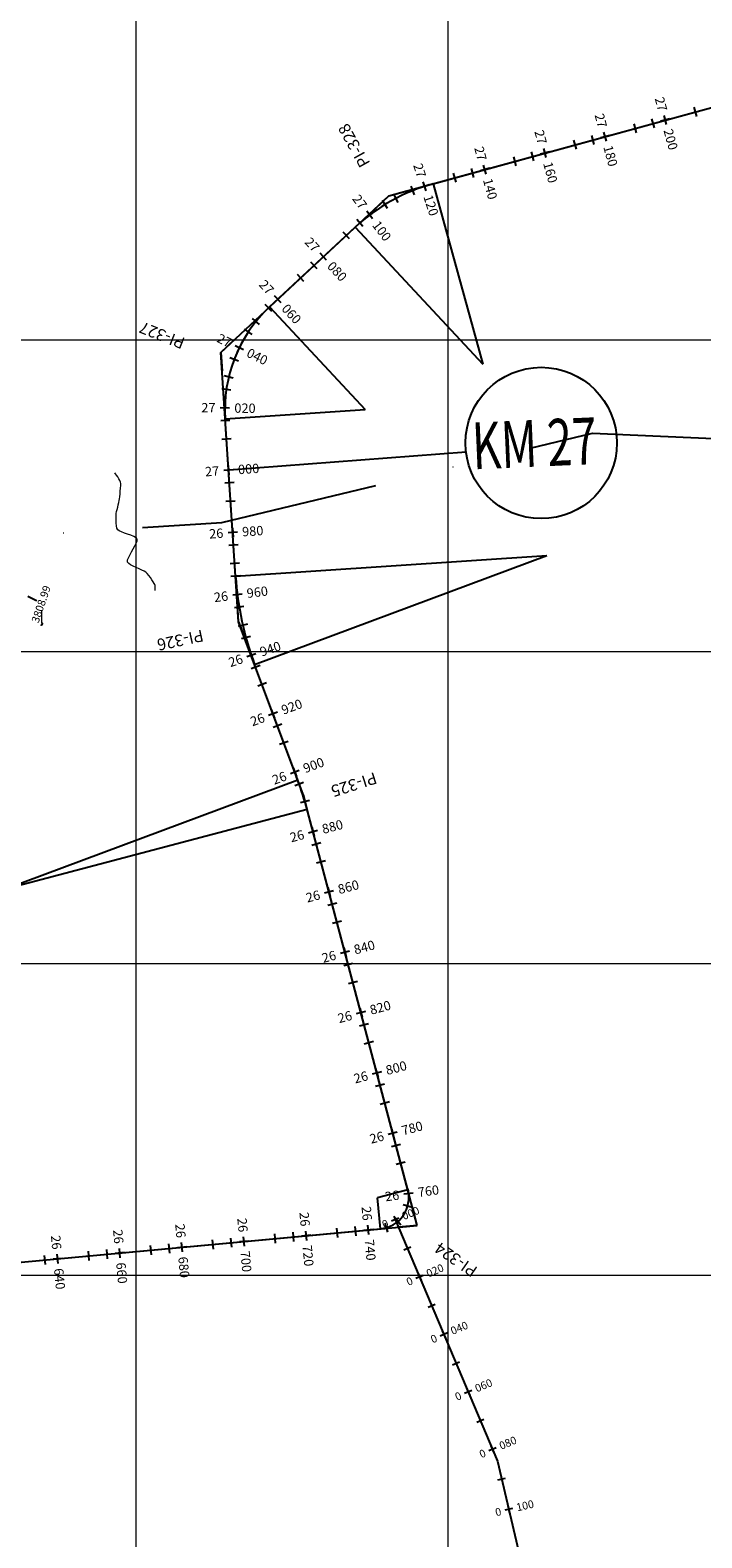
# Model space of a CAD drawing. Units: millimetres. Extents: x 837726 to 842161, y 9131021 to 9138600.
# Drawn here: x 840466 to 840681, y 9136416 to 9136899 of the extents above; entities that cross this region are included whole.
import ezdxf
from ezdxf.enums import TextEntityAlignment as Align

# ---------------------------------------------------------------- set-up
doc = ezdxf.new("R2010")
doc.units = ezdxf.units.MM
doc.header["$LTSCALE"] = 50.8
doc.header["$MEASUREMENT"] = 0
doc.linetypes.add('DASHDOTX2', pattern=[2, 1, -0.5, 0, -0.5])
for name, color, linetype in [('acceso', 252, 'DASHDOTX2'), ('ACCESOSTALBL', 7, 'Continuous'), ('EJE_ACOTA', 4, 'Continuous'), ('EJE_ESTACA', 7, 'Continuous'), ('EJE_LINEA', 5, 'Continuous'), ('EJES', 3, 'Continuous'), ('PIS', 5, 'Continuous'), ('porsiaca', 3, 'Continuous'), ('Rios', 4, 'Continuous'), ('STALBL', 7, 'Continuous')]:
    doc.layers.add(name, color=color, linetype=linetype)
for name, color, linetype, lineweight in [('CONT-MJR', 22, 'Continuous', 25), ('CONT-MNR', 42, 'Continuous', 5), ('gradiente', 1, 'Continuous', 5), ('ne_grid', 251, 'Continuous', 5), ('SURFACE1CONT-MJR', 20, 'Continuous', 5), ('SURFACE1CONT-MNR', 33, 'Continuous', 13)]:
    doc.layers.add(name, color=color, linetype=linetype, lineweight=lineweight)
doc.styles.add('ambiente', font='ARIAL.TTF', dxfattribs={"height": 0.27})
doc.styles.add('C NIVEL', font='ARIAL.TTF', dxfattribs={"height": 2.5})
doc.styles.add('RS', font='romans.shx', dxfattribs={"height": 0.6})

# ---------------------------------------------------------------- blocks, each defined once
blk = doc.blocks.new('stalbl')
for p, q in [((0.042, 0), (-0.042, 0)), ((0, 0.042), (0, -0.041))]:
    blk.add_line(p, q)
blk.add_attdef('STAMAN', text='', height=0.0833).set_placement((-0.08, 0), align=Align.MIDDLE_RIGHT)
blk.add_attdef('STAPRE', text='', height=0.0833).set_placement((0.08, 0), align=Align.MIDDLE_LEFT)
blk = doc.blocks.new('sta_tic')
blk.add_line((0, -0.04165), (0, 0.04165))

msp = doc.modelspace()

# ---------------------------------------------------------------- linework, layer by layer
at = {"layer": 'acceso', "linetype": 'Continuous'}
for p, q in [((840583.06, 9136517.83, 1418.99), (840615.82, 9136440.43, 1418.99)), ((840615.82, 9136440.43, 1418.99), (840648.18, 9136302.05, 1418.99))]:
    msp.add_line(p, q, dxfattribs=at)
at = {"layer": 'CONT-MJR', "color": 10, "linetype": 'Continuous', "lineweight": 25, "elevation": 3808.99, "flags": 128}
for points in [[(840468.16, 9136716.14), (840468.01, 9136716.22), (840466.75, 9136716.89), (840465.3, 9136717.66)], [(840469.56, 9136708.37), (840469.59, 9136708.41), (840469.7, 9136708.54), (840469.87, 9136708.73), (840469.99, 9136708.92), (840469.94, 9136709.05), (840469.84, 9136709.19)]]:
    msp.add_lwpolyline(points, dxfattribs=at)
at = {"layer": 'CONT-MNR', "color": 42, "linetype": 'Continuous', "lineweight": 5, "elevation": 3806.99, "flags": 128}
msp.add_lwpolyline([(840506.13, 9136719.54), (840506.13, 9136719.58), (840506.13, 9136719.68), (840506.12, 9136719.88), (840506.12, 9136720.22), (840506.1, 9136720.7), (840506.05, 9136721.17), (840505.97, 9136721.54), (840505.8, 9136721.86), (840505.49, 9136722.38), (840505.06, 9136723.01), (840504.57, 9136723.7), (840504.05, 9136724.38), (840503.55, 9136724.98), (840503.1, 9136725.43), (840502.6, 9136725.76), (840501.85, 9136726.12), (840500.95, 9136726.52), (840499.98, 9136726.93), (840499.03, 9136727.37), (840498.2, 9136727.82), (840497.68, 9136728.2), (840497.4, 9136728.48), (840497.27, 9136728.67), (840497.23, 9136728.76), (840497.21, 9136728.85), (840497.2, 9136729.06), (840497.28, 9136729.44), (840497.5, 9136730.06), (840497.94, 9136730.95), (840498.49, 9136731.93), (840499.08, 9136732.93), (840499.62, 9136733.91), (840500.06, 9136734.8), (840500.28, 9136735.4), (840500.35, 9136735.78), (840500.33, 9136735.99), (840500.31, 9136736.08), (840500.26, 9136736.17), (840500.13, 9136736.35), (840499.82, 9136736.6), (840499.23, 9136736.93), (840498.31, 9136737.31), (840497.28, 9136737.66), (840496.23, 9136738.01), (840495.28, 9136738.35), (840494.53, 9136738.7), (840494.08, 9136739.07), (840493.84, 9136739.61), (840493.68, 9136740.35), (840493.6, 9136741.2), (840493.57, 9136742.09), (840493.58, 9136742.95), (840493.61, 9136743.71), (840493.64, 9136744.29), (840493.73, 9136744.9), (840493.88, 9136745.6), (840494.08, 9136746.34), (840494.28, 9136747.09), (840494.45, 9136747.78), (840494.57, 9136748.4), (840494.65, 9136748.93), (840494.74, 9136749.67), (840494.84, 9136750.55), (840494.93, 9136751.48), (840495.01, 9136752.4), (840495.05, 9136753.23), (840495.06, 9136753.92), (840495.01, 9136754.37), (840494.81, 9136754.86), (840494.49, 9136755.44), (840494.09, 9136756.03), (840493.69, 9136756.59), (840493.35, 9136757.04), (840493.14, 9136757.34)], dxfattribs=at)
at = {"layer": 'EJE_ACOTA'}
for p, q in [((840595.22, 9136850.02, 1418.99), (840611.09, 9136792.15, 1418.99)), ((840570.19, 9136836.05, 1418.99), (840611.09, 9136792.15, 1418.99)), ((840542.78, 9136810.52, 1418.99), (840573.46, 9136777.6, 1418.99)), ((840528.55, 9136774.63, 1418.99), (840573.46, 9136777.6, 1418.99)), ((840531.89, 9136724.21, 1418.99), (840631.67, 9136730.8, 1418.99)), ((840537.98, 9136695.82, 1418.99), (840631.67, 9136730.8, 1418.99)), ((840551.83, 9136658.75, 1418.99), (840458.14, 9136623.77, 1418.99)), ((840554.82, 9136649.34, 1418.99), (840458.14, 9136623.77, 1418.99)), ((840587.06, 9136527.41, 1418.99), (840577.4, 9136524.85, 1418.99)), ((840578.32, 9136514.9, 1418.99), (840577.4, 9136524.85, 1418.99))]:
    msp.add_line(p, q, dxfattribs=at)
at = {"layer": 'EJE_ESTACA'}
for p, q in [((840666.12, 9136867.91), (840665.32, 9136870.8)), ((840646.83, 9136862.62), (840646.04, 9136865.51)), ((840627.54, 9136857.33), (840626.75, 9136860.22)), ((840608.25, 9136852.04), (840607.46, 9136854.93)), ((840589.25, 9136846.43), (840588.13, 9136849.21)), ((840580.55, 9136842.05), (840578.98, 9136844.61)), ((840572.69, 9136836.29), (840570.72, 9136838.56)), ((840558.07, 9136822.72), (840556.03, 9136824.91)), ((840543.46, 9136809.1), (840541.39, 9136811.27)), ((840537.25, 9136801.71), (840534.75, 9136803.37)), ((840532.83, 9136793.14), (840530.03, 9136794.21)), ((840530.4, 9136783.8), (840527.43, 9136784.23)), ((840530.09, 9136774.14), (840527.1, 9136773.94)), ((840531.41, 9136754.18), (840528.42, 9136753.98)), ((840532.73, 9136734.22), (840529.73, 9136734.03)), ((840533.39, 9136724.25), (840530.39, 9136724.05)), ((840534.53, 9136714.47), (840531.57, 9136713.97)), ((840536.65, 9136704.85), (840533.75, 9136704.06)), ((840539.71, 9136695.48), (840536.9, 9136694.43)), ((840546.71, 9136676.74), (840543.9, 9136675.69)), ((840553.7, 9136657.98), (840550.88, 9136656.97)), ((840559.2, 9136638.63), (840556.3, 9136637.86)), ((840564.32, 9136619.29), (840561.42, 9136618.53)), ((840569.43, 9136599.96), (840566.53, 9136599.19)), ((840574.54, 9136580.62), (840571.64, 9136579.86)), ((840579.66, 9136561.29), (840576.76, 9136560.52)), ((840584.77, 9136541.95), (840581.87, 9136541.19)), ((840588.46, 9136521.71), (840585.57, 9136522.53)), ((840570.51, 9136512.66), (840570.23, 9136515.65)), ((840580.73, 9136513.85), (840579.86, 9136516.72)), ((840510.77, 9136507.1), (840510.49, 9136510.09)), ((840530.68, 9136508.96), (840530.4, 9136511.94)), ((840550.6, 9136510.81), (840550.32, 9136513.8)), ((840470.94, 9136503.4), (840470.66, 9136506.38)), ((840490.85, 9136505.25), (840490.58, 9136508.24))]:
    msp.add_line(p, q, dxfattribs=at)
at = {"layer": 'EJE_LINEA'}
for p, q in [((840595.22, 9136850.02), (840765.98, 9136896.85)), ((840542.78, 9136810.52), (840570.19, 9136836.05)), ((840531.89, 9136724.21), (840528.55, 9136774.63)), ((840551.83, 9136658.75), (840537.98, 9136695.82)), ((840587.06, 9136527.41), (840554.82, 9136649.34)), ((840332.41, 9136492), (840578.32, 9136514.9))]:
    msp.add_line(p, q, dxfattribs=at)
for centre, radius, start, end in [((840611.09, 9136792.15), 60, 105.3361, 132.975), ((840573.46, 9136777.6), 45, 132.975, 183.7778), ((840631.67, 9136730.8), 100, 183.7778, 200.4722), ((840458.14, 9136623.77), 100, 14.8139, 20.4722), ((840577.4, 9136524.85), 10, 275.3167, 14.8139)]:
    msp.add_arc(centre, radius, start, end, dxfattribs=at)
at = {"layer": 'EJES'}
msp.add_line((840605.84, 9136763.95, 1418.99), (840529.81, 9136758.12, 1418.99), dxfattribs=at)
msp.add_circle((840629.85, 9136766.89, 1418.99), 24.27, dxfattribs=at)
at = {"layer": 'gradiente'}
for p, q in [((840595.22, 9136850.02, 1418.99), (840765.99, 9136896.85, 1418.99)), ((840542.78, 9136810.52, 1418.99), (840570.19, 9136836.05, 1418.99)), ((840531.89, 9136724.21, 1418.99), (840528.56, 9136774.63, 1418.99)), ((840551.83, 9136658.75, 1418.99), (840537.98, 9136695.82, 1418.99)), ((840587.06, 9136527.41, 1418.99), (840554.82, 9136649.34, 1418.99)), ((840332.41, 9136492.01, 1418.99), (840578.32, 9136514.9, 1418.99))]:
    msp.add_line(p, q, dxfattribs=at)
for centre, radius, start, end in [((840611.09, 9136792.15, 1418.99), 60, 105.3363, 132.975), ((840573.46, 9136777.6, 1418.99), 45, 132.975, 183.7785), ((840631.67, 9136730.8, 1418.99), 100.01, 183.7785, 200.4724), ((840458.17, 9136623.78, 1418.99), 99.97, 14.8134, 20.4724), ((840577.4, 9136524.85, 1418.99), 10, 275.3179, 14.8134)]:
    msp.add_arc(centre, radius, start, end, dxfattribs=at)
at = {"layer": 'ne_grid'}
for p, q in [((840500, 9133900, 1418.99), (840500, 9138600, 1418.99)), ((840600, 9133900, 1418.99), (840600, 9138600, 1418.99)), ((839100, 9136800, 1418.99), (842160.85, 9136800, 1418.99)), ((839100, 9136700, 1418.99), (842160.85, 9136700, 1418.99)), ((839100, 9136600, 1418.99), (842160.85, 9136600, 1418.99)), ((839100, 9136500, 1418.99), (842160.85, 9136500, 1418.99))]:
    msp.add_line(p, q, dxfattribs=at)
at = {"layer": 'PIS'}
for p, q in [((840580.98, 9136846.11), (840576.59, 9136842.02)), ((840580.98, 9136846.11), (840586.77, 9136847.7)), ((840527.15, 9136795.95), (840531.54, 9136800.04)), ((840527.15, 9136795.95), (840527.54, 9136789.97)), ((840532.85, 9136709.57), (840532.46, 9136715.56)), ((840532.85, 9136709.57), (840534.95, 9136703.95)), ((840553.56, 9136654.12), (840551.46, 9136659.74)), ((840553.56, 9136654.12), (840555.09, 9136648.32)), ((840590.08, 9136515.99), (840588.55, 9136521.79)), ((840590.08, 9136515.99), (840584.11, 9136515.43))]:
    msp.add_line(p, q, dxfattribs=at)
at = {"layer": 'porsiaca'}
for p, q in [((840580.98, 9136846.11, 1418.99), (840772.15, 9136898.54, 1418.99)), ((840527.15, 9136795.95, 1418.99), (840580.98, 9136846.11, 1418.99)), ((840532.85, 9136709.57, 1418.99), (840527.15, 9136795.95, 1418.99)), ((840553.56, 9136654.12, 1418.99), (840532.85, 9136709.57, 1418.99)), ((840590.08, 9136515.99, 1418.99), (840553.56, 9136654.12, 1418.99)), ((840296.58, 9136488.67, 1418.99), (840590.08, 9136515.99, 1418.99))]:
    msp.add_line(p, q, dxfattribs=at)
at = {"layer": 'Rios', "linetype": 'DASHDOTX2', "elevation": 1418.99}
msp.add_lwpolyline([(838938.54, 9136725.01), (838983.59, 9136680), (839061.4, 9136688.19), (839135.11, 9136716.83), (839184.25, 9136745.47), (839253.87, 9136761.84), (839348.06, 9136774.12), (839479.11, 9136770.02), (839561.02, 9136757.75), (839692.06, 9136770.02), (839864.06, 9136782.3), (839917.3, 9136794.58), (840060.63, 9136782.3), (840191.68, 9136765.93), (840285.87, 9136745.47), (840400.54, 9136733.2), (840527.49, 9136741.38), (840646.25, 9136770.02), (840740.44, 9136765.93)], dxfattribs=at)
at = {"layer": 'SURFACE1CONT-MJR', "color": 10, "elevation": 3808.99, "flags": 128}
msp.add_lwpolyline([(840469.51, 9136708.32), (840469.53, 9136708.34), (840469.59, 9136708.41), (840469.7, 9136708.54), (840469.87, 9136708.73), (840469.99, 9136708.92), (840469.94, 9136709.05), (840469.82, 9136709.21), (840469.75, 9136709.35), (840469.74, 9136709.71), (840469.75, 9136710.54), (840469.76, 9136711.65), (840469.78, 9136712.86), (840469.79, 9136713.13)], dxfattribs=at)
at = {"layer": 'SURFACE1CONT-MNR', "elevation": 3806.99, "flags": 128}
msp.add_lwpolyline([(840506.13, 9136719.54), (840506.13, 9136719.58), (840506.13, 9136719.68), (840506.12, 9136719.88), (840506.12, 9136720.22), (840506.1, 9136720.7), (840506.05, 9136721.17), (840505.97, 9136721.54), (840505.8, 9136721.86), (840505.49, 9136722.38), (840505.06, 9136723.01), (840504.57, 9136723.7), (840504.05, 9136724.38), (840503.55, 9136724.98), (840503.1, 9136725.43), (840502.6, 9136725.76), (840501.85, 9136726.12), (840500.95, 9136726.52), (840499.98, 9136726.93), (840499.03, 9136727.37), (840498.2, 9136727.82), (840497.68, 9136728.2), (840497.4, 9136728.48), (840497.27, 9136728.67), (840497.23, 9136728.76), (840497.21, 9136728.85), (840497.2, 9136729.06), (840497.28, 9136729.44), (840497.5, 9136730.06), (840497.94, 9136730.95), (840498.49, 9136731.93), (840499.08, 9136732.93), (840499.62, 9136733.91), (840500.06, 9136734.8), (840500.28, 9136735.4), (840500.35, 9136735.78), (840500.33, 9136735.99), (840500.31, 9136736.08), (840500.26, 9136736.17), (840500.13, 9136736.35), (840499.82, 9136736.6), (840499.23, 9136736.93), (840498.31, 9136737.31), (840497.28, 9136737.66), (840496.23, 9136738.01), (840495.28, 9136738.35), (840494.53, 9136738.7), (840494.08, 9136739.07), (840493.84, 9136739.61), (840493.68, 9136740.35), (840493.6, 9136741.2), (840493.57, 9136742.09), (840493.58, 9136742.95), (840493.61, 9136743.71), (840493.64, 9136744.29), (840493.73, 9136744.9), (840493.88, 9136745.6), (840494.08, 9136746.34), (840494.28, 9136747.09), (840494.45, 9136747.78), (840494.57, 9136748.4), (840494.65, 9136748.93), (840494.74, 9136749.67), (840494.84, 9136750.55), (840494.93, 9136751.48), (840495.01, 9136752.4), (840495.05, 9136753.23), (840495.06, 9136753.92), (840495.01, 9136754.37), (840494.81, 9136754.86), (840494.49, 9136755.44), (840494.09, 9136756.03), (840493.69, 9136756.59), (840493.35, 9136757.04), (840493.14, 9136757.34)], dxfattribs=at)

# ---------------------------------------------------------------- block references
at = {"layer": 'ACCESOSTALBL'}
ref = msp.add_blockref('stalbl', (840583.06, 9136517.83, 1418.99), dxfattribs=dict(at, xscale=30.01200480192077, yscale=30.01200480192077, zscale=30.01200480192077, rotation=22.9435722241811))
ref.add_attrib('STAMAN', '0', dxfattribs={"height": 2.5, "rotation": 22.9436, "style": 'C NIVEL'}).set_placement((840581.22, 9136515.7, 1418.99), align=Align.RIGHT)
ref.add_attrib('STAPRE', '000', (840585.87, 9136517.66, 1418.99), dxfattribs={"height": 2.5, "rotation": 22.9436, "style": 'C NIVEL'})
at = {"layer": 'ACCESOSTALBL', "xscale": 30.01200480192077, "yscale": 30.01200480192077, "zscale": 30.01200480192077}
for p, rotation in [((840586.96, 9136508.62, 1418.99), 292.9435722241811), ((840594.75, 9136490.21, 1418.99), 292.9435722241811), ((840602.55, 9136471.79, 1418.99), 292.9435722241811), ((840610.35, 9136453.37, 1418.99), 292.9435722241811), ((840617.18, 9136434.64, 1418.99), 283.1617984378609)]:
    msp.add_blockref('sta_tic', p, dxfattribs=dict(at, rotation=rotation))
at = {"layer": 'ACCESOSTALBL'}
ref = msp.add_blockref('stalbl', (840590.86, 9136499.41, 1418.99), dxfattribs=dict(at, xscale=30.01200480192077, yscale=30.01200480192077, zscale=30.01200480192077, rotation=22.9435722241811))
ref.add_attrib('STAMAN', '0', dxfattribs={"height": 2.5, "rotation": 22.9436, "style": 'C NIVEL'}).set_placement((840589.02, 9136497.28, 1418.99), align=Align.RIGHT)
ref.add_attrib('STAPRE', '020', (840593.67, 9136499.25, 1418.99), dxfattribs={"height": 2.5, "rotation": 22.9436, "style": 'C NIVEL'})
ref = msp.add_blockref('stalbl', (840598.65, 9136481, 1418.99), dxfattribs=dict(at, xscale=30.01200480192077, yscale=30.01200480192077, zscale=30.01200480192077, rotation=22.9435722241811))
ref.add_attrib('STAMAN', '0', dxfattribs={"height": 2.5, "rotation": 22.9436, "style": 'C NIVEL'}).set_placement((840596.82, 9136478.86, 1418.99), align=Align.RIGHT)
ref.add_attrib('STAPRE', '040', (840601.46, 9136480.83, 1418.99), dxfattribs={"height": 2.5, "rotation": 22.9436, "style": 'C NIVEL'})
ref = msp.add_blockref('stalbl', (840606.45, 9136462.58, 1418.99), dxfattribs=dict(at, xscale=30.01200480192077, yscale=30.01200480192077, zscale=30.01200480192077, rotation=22.9435722241811))
ref.add_attrib('STAMAN', '0', dxfattribs={"height": 2.5, "rotation": 22.9436, "style": 'C NIVEL'}).set_placement((840604.61, 9136460.44, 1418.99), align=Align.RIGHT)
ref.add_attrib('STAPRE', '060', (840609.26, 9136462.41, 1418.99), dxfattribs={"height": 2.5, "rotation": 22.9436, "style": 'C NIVEL'})
ref = msp.add_blockref('stalbl', (840614.24, 9136444.16, 1418.99), dxfattribs=dict(at, xscale=30.01200480192077, yscale=30.01200480192077, zscale=30.01200480192077, rotation=22.9435722241811))
ref.add_attrib('STAMAN', '0', dxfattribs={"height": 2.5, "rotation": 22.9436, "style": 'C NIVEL'}).set_placement((840612.41, 9136442.03, 1418.99), align=Align.RIGHT)
ref.add_attrib('STAPRE', '080', (840617.05, 9136443.99, 1418.99), dxfattribs={"height": 2.5, "rotation": 22.9436, "style": 'C NIVEL'})
ref = msp.add_blockref('stalbl', (840619.46, 9136424.9, 1418.99), dxfattribs=dict(at, xscale=30.01200480192077, yscale=30.01200480192077, zscale=30.01200480192077, rotation=13.16179843786083))
ref.add_attrib('STAMAN', '0', dxfattribs={"height": 2.5, "rotation": 13.1618, "style": 'C NIVEL'}).set_placement((840617.28, 9136423.11, 1418.99), align=Align.RIGHT)
ref.add_attrib('STAPRE', '100', (840622.2, 9136424.26, 1418.99), dxfattribs={"height": 2.5, "rotation": 13.1618, "style": 'C NIVEL'})
at = {"layer": 'STALBL'}
ref = msp.add_blockref('stalbl', (840669.66, 9136870.43), dxfattribs=dict(at, xscale=36.01440576236236, yscale=36.01440576236236, zscale=36.01440576236236, rotation=285.3362656338463))
ref.add_attrib('STAMAN', '27', dxfattribs={"height": 3, "rotation": 285.3363, "style": 'ambiente'}).set_placement((840667.42, 9136872.96), align=Align.RIGHT)
ref.add_attrib('STAPRE', '200', (840669.02, 9136867.12), dxfattribs={"height": 3, "rotation": 285.3363, "style": 'ambiente'})
ref = msp.add_blockref('stalbl', (840650.38, 9136865.14), dxfattribs=dict(at, xscale=36.01440576236236, yscale=36.01440576236236, zscale=36.01440576236236, rotation=285.3362656338463))
ref.add_attrib('STAMAN', '27', dxfattribs={"height": 3, "rotation": 285.3363, "style": 'ambiente'}).set_placement((840648.13, 9136867.67), align=Align.RIGHT)
ref.add_attrib('STAPRE', '180', (840649.73, 9136861.83), dxfattribs={"height": 3, "rotation": 285.3363, "style": 'ambiente'})
for p, xscale, yscale, zscale, rotation in [((840679.31, 9136873.08), 36.01440576231167, 36.01440576231167, 36.01440576231167, 15.33626563425245), ((840660.02, 9136867.79), 36.01440576231167, 36.01440576231167, 36.01440576231167, 15.33626563425245), ((840640.73, 9136862.5), 36.01440576231167, 36.01440576231167, 36.01440576231167, 15.33626563425245), ((840621.44, 9136857.21), 36.01440576231167, 36.01440576231167, 36.01440576231167, 15.33626563425245), ((840602.16, 9136851.92), 36.01440576231167, 36.01440576231167, 36.01440576231167, 15.33626563425245), ((840583.32, 9136845.34), 36.01440576232642, 36.01440576232642, 36.01440576232642, 27.56457862150358), ((840567.36, 9136833.42), 36.01440576211545, 36.01440576211545, 36.01440576211545, 42.97504872266141), ((840552.73, 9136819.79), 36.01440576211545, 36.01440576211545, 36.01440576211545, 42.97504872266141), ((840538.42, 9136805.83), 36.01440576194311, 36.01440576194311, 36.01440576194311, 51.13269748315018), ((840529.68, 9136788.03), 36.01440576311925, 36.01440576311925, 36.01440576311925, 76.59817919043458), ((840528.98, 9136768.14), 36.01440576278067, 36.01440576278067, 36.01440576278067, 93.77845937044863), ((840530.3, 9136748.18), 36.01440576278067, 36.01440576278067, 36.01440576278067, 93.77845937044863), ((840531.62, 9136728.23), 36.01440576278067, 36.01440576278067, 36.01440576278067, 93.77845937044863), ((840534.2, 9136708.42), 36.01440576188777, 36.01440576188777, 36.01440576188777, 102.9317880378155), ((840540.38, 9136689.42), 36.01440576303479, 36.01440576303479, 36.01440576303479, 110.4724367016782), ((840547.37, 9136670.68), 36.01440576303479, 36.01440576303479, 36.01440576303479, 110.4724367016782), ((840554.12, 9136651.86), 36.0144057631722, 36.0144057631722, 36.0144057631722, 106.3117075719931), ((840559.26, 9136632.53), 36.01440576295437, 36.01440576295437, 36.01440576295437, 104.813390425038), ((840564.38, 9136613.2), 36.01440576295437, 36.01440576295437, 36.01440576295437, 104.813390425038), ((840569.49, 9136593.86), 36.01440576295437, 36.01440576295437, 36.01440576295437, 104.813390425038), ((840574.6, 9136574.53), 36.01440576295437, 36.01440576295437, 36.01440576295437, 104.813390425038), ((840579.72, 9136555.19), 36.01440576295437, 36.01440576295437, 36.01440576295437, 104.813390425038), ((840584.83, 9136535.85), 36.01440576295437, 36.01440576295437, 36.01440576295437, 104.813390425038), ((840564.48, 9136513.61), 36.01440576223366, 36.01440576223366, 36.01440576223366, 5.317858282691128), ((840583.86, 9136517.22), 36.01440576239079, 36.01440576239079, 36.01440576239079, 40.27702390123265), ((840524.66, 9136509.9), 36.01440576223366, 36.01440576223366, 36.01440576223366, 5.317858282691128), ((840544.57, 9136511.75), 36.01440576223366, 36.01440576223366, 36.01440576223366, 5.317858282691128), ((840484.83, 9136506.19), 36.01440576223366, 36.01440576223366, 36.01440576223366, 5.317858282691128), ((840504.74, 9136508.05), 36.01440576223366, 36.01440576223366, 36.01440576223366, 5.317858282691128)]:
    msp.add_blockref('sta_tic', p, dxfattribs=dict(at, xscale=xscale, yscale=yscale, zscale=zscale, rotation=rotation))
ref = msp.add_blockref('stalbl', (840631.09, 9136859.85), dxfattribs=dict(at, xscale=36.01440576236236, yscale=36.01440576236236, zscale=36.01440576236236, rotation=285.3362656338463))
ref.add_attrib('STAMAN', '27', dxfattribs={"height": 3, "rotation": 285.3363, "style": 'ambiente'}).set_placement((840628.84, 9136862.38), align=Align.RIGHT)
ref.add_attrib('STAPRE', '160', (840630.44, 9136856.54), dxfattribs={"height": 3, "rotation": 285.3363, "style": 'ambiente'})
ref = msp.add_blockref('stalbl', (840611.8, 9136854.57), dxfattribs=dict(at, xscale=36.01440576236236, yscale=36.01440576236236, zscale=36.01440576236236, rotation=285.3362656338463))
ref.add_attrib('STAMAN', '27', dxfattribs={"height": 3, "rotation": 285.3363, "style": 'ambiente'}).set_placement((840609.55, 9136857.09), align=Align.RIGHT)
ref.add_attrib('STAPRE', '140', (840611.15, 9136851.25), dxfattribs={"height": 3, "rotation": 285.3363, "style": 'ambiente'})
ref = msp.add_blockref('stalbl', (840592.53, 9136849.21), dxfattribs=dict(at, xscale=36.01440576176745, yscale=36.01440576176745, zscale=36.01440576176745, rotation=288.0153569633578))
ref.add_attrib('STAMAN', '27', dxfattribs={"height": 3, "rotation": 288.0154, "style": 'ambiente'}).set_placement((840590.17, 9136851.63), align=Align.RIGHT)
ref.add_attrib('STAPRE', '120', (840592.04, 9136845.87), dxfattribs={"height": 3, "rotation": 288.0154, "style": 'ambiente'})
ref = msp.add_blockref('stalbl', (840574.88, 9136840), dxfattribs=dict(at, xscale=36.01440576213712, yscale=36.01440576213712, zscale=36.01440576213712, rotation=307.1138002802073))
ref.add_attrib('STAMAN', '27', dxfattribs={"height": 3, "rotation": 307.1138, "style": 'ambiente'}).set_placement((840571.86, 9136841.51), align=Align.RIGHT)
ref.add_attrib('STAPRE', '100', (840575.51, 9136836.68), dxfattribs={"height": 3, "rotation": 307.1138, "style": 'ambiente'})
ref = msp.add_blockref('stalbl', (840560.04, 9136826.6), dxfattribs=dict(at, xscale=36.0144057628704, yscale=36.0144057628704, zscale=36.0144057628704, rotation=312.9750487220487))
ref.add_attrib('STAMAN', '27', dxfattribs={"height": 3, "rotation": 312.975, "style": 'ambiente'}).set_placement((840556.88, 9136827.8), align=Align.RIGHT)
ref.add_attrib('STAPRE', '080', (840561.01, 9136823.37), dxfattribs={"height": 3, "rotation": 312.975, "style": 'ambiente'})
ref = msp.add_blockref('stalbl', (840545.41, 9136812.97), dxfattribs=dict(at, xscale=36.0144057628704, yscale=36.0144057628704, zscale=36.0144057628704, rotation=312.9750487220487))
ref.add_attrib('STAMAN', '27', dxfattribs={"height": 3, "rotation": 312.975, "style": 'ambiente'}).set_placement((840542.25, 9136814.16), align=Align.RIGHT)
ref.add_attrib('STAPRE', '060', (840546.38, 9136809.73), dxfattribs={"height": 3, "rotation": 312.975, "style": 'ambiente'})
ref = msp.add_blockref('stalbl', (840533.06, 9136797.42), dxfattribs=dict(at, xscale=36.01440576228208, yscale=36.01440576228208, zscale=36.01440576228208, rotation=333.8654383369346))
ref.add_attrib('STAMAN', '27', dxfattribs={"height": 3, "rotation": 333.8654, "style": 'ambiente'}).set_placement((840529.68, 9136797.4), align=Align.RIGHT)
ref.add_attrib('STAPRE', '040', (840535.11, 9136794.74), dxfattribs={"height": 3, "rotation": 333.8654, "style": 'ambiente'})
ref = msp.add_blockref('stalbl', (840528.46, 9136778.12), dxfattribs=dict(at, xscale=36.01440576231016, yscale=36.01440576231016, zscale=36.01440576231016, rotation=359.3309200425647))
ref.add_attrib('STAMAN', '27', dxfattribs={"height": 3, "rotation": 359.3309, "style": 'ambiente'}).set_placement((840525.42, 9136776.66), align=Align.RIGHT)
ref.add_attrib('STAPRE', '020', (840531.47, 9136776.59), dxfattribs={"height": 3, "rotation": 359.3309, "style": 'ambiente'})
ref = msp.add_blockref('stalbl', (840529.64, 9136758.16), dxfattribs=dict(at, xscale=36.01440576226232, yscale=36.01440576226232, zscale=36.01440576226232, rotation=3.778459369203827))
ref.add_attrib('STAMAN', '27', dxfattribs={"height": 3, "rotation": 3.7785, "style": 'ambiente'}).set_placement((840526.72, 9136756.46), align=Align.RIGHT)
ref.add_attrib('STAPRE', '000', (840532.76, 9136756.86), dxfattribs={"height": 3, "rotation": 3.7785, "style": 'ambiente'})
ref = msp.add_blockref('stalbl', (840530.96, 9136738.2), dxfattribs=dict(at, xscale=36.01440576226232, yscale=36.01440576226232, zscale=36.01440576226232, rotation=3.778459369203827))
ref.add_attrib('STAMAN', '26', dxfattribs={"height": 3, "rotation": 3.7785, "style": 'ambiente'}).set_placement((840528.04, 9136736.51), align=Align.RIGHT)
ref.add_attrib('STAPRE', '980', (840534.08, 9136736.91), dxfattribs={"height": 3, "rotation": 3.7785, "style": 'ambiente'})
ref = msp.add_blockref('stalbl', (840532.46, 9136718.26), dxfattribs=dict(at, xscale=36.01440576234143, yscale=36.01440576234143, zscale=36.01440576234143, rotation=7.202533570029234))
ref.add_attrib('STAMAN', '26', dxfattribs={"height": 3, "rotation": 7.2025, "style": 'ambiente'}).set_placement((840529.64, 9136716.4), align=Align.RIGHT)
ref.add_attrib('STAPRE', '960', (840535.65, 9136717.15), dxfattribs={"height": 3, "rotation": 7.2025, "style": 'ambiente'})
ref = msp.add_blockref('stalbl', (840536.93, 9136698.8), dxfattribs=dict(at, xscale=36.0144057625687, yscale=36.0144057625687, zscale=36.0144057625687, rotation=18.66104250711902))
ref.add_attrib('STAMAN', '26', dxfattribs={"height": 3, "rotation": 18.661, "style": 'ambiente'}).set_placement((840534.54, 9136696.41), align=Align.RIGHT)
ref.add_attrib('STAPRE', '940', (840540.27, 9136698.35), dxfattribs={"height": 3, "rotation": 18.661, "style": 'ambiente'})
ref = msp.add_blockref('stalbl', (840543.87, 9136680.05), dxfattribs=dict(at, xscale=36.01440576247494, yscale=36.01440576247494, zscale=36.01440576247494, rotation=20.47243670299925))
ref.add_attrib('STAMAN', '26', dxfattribs={"height": 3, "rotation": 20.4724, "style": 'ambiente'}).set_placement((840541.56, 9136677.58), align=Align.RIGHT)
ref.add_attrib('STAPRE', '920', (840547.23, 9136679.7), dxfattribs={"height": 3, "rotation": 20.4724, "style": 'ambiente'})
ref = msp.add_blockref('stalbl', (840550.87, 9136661.31), dxfattribs=dict(at, xscale=36.01440576247494, yscale=36.01440576247494, zscale=36.01440576247494, rotation=20.47243670299925))
ref.add_attrib('STAMAN', '26', dxfattribs={"height": 3, "rotation": 20.4724, "style": 'ambiente'}).set_placement((840548.56, 9136658.85), align=Align.RIGHT)
ref.add_attrib('STAPRE', '900', (840554.23, 9136660.97), dxfattribs={"height": 3, "rotation": 20.4724, "style": 'ambiente'})
ref = msp.add_blockref('stalbl', (840556.71, 9136642.2), dxfattribs=dict(at, xscale=36.0144057621898, yscale=36.0144057621898, zscale=36.0144057621898, rotation=14.81339042478493))
ref.add_attrib('STAMAN', '26', dxfattribs={"height": 3, "rotation": 14.8134, "style": 'ambiente'}).set_placement((840554.16, 9136639.97), align=Align.RIGHT)
ref.add_attrib('STAPRE', '880', (840560.02, 9136641.52), dxfattribs={"height": 3, "rotation": 14.8134, "style": 'ambiente'})
ref = msp.add_blockref('stalbl', (840561.82, 9136622.86), dxfattribs=dict(at, xscale=36.0144057621898, yscale=36.0144057621898, zscale=36.0144057621898, rotation=14.81339042478493))
ref.add_attrib('STAMAN', '26', dxfattribs={"height": 3, "rotation": 14.8134, "style": 'ambiente'}).set_placement((840559.28, 9136620.64), align=Align.RIGHT)
ref.add_attrib('STAPRE', '860', (840565.13, 9136622.19), dxfattribs={"height": 3, "rotation": 14.8134, "style": 'ambiente'})
ref = msp.add_blockref('stalbl', (840566.93, 9136603.53), dxfattribs=dict(at, xscale=36.0144057621898, yscale=36.0144057621898, zscale=36.0144057621898, rotation=14.81339042478493))
ref.add_attrib('STAMAN', '26', dxfattribs={"height": 3, "rotation": 14.8134, "style": 'ambiente'}).set_placement((840564.39, 9136601.3), align=Align.RIGHT)
ref.add_attrib('STAPRE', '840', (840570.24, 9136602.85), dxfattribs={"height": 3, "rotation": 14.8134, "style": 'ambiente'})
ref = msp.add_blockref('stalbl', (840572.05, 9136584.19), dxfattribs=dict(at, xscale=36.0144057621898, yscale=36.0144057621898, zscale=36.0144057621898, rotation=14.81339042478493))
ref.add_attrib('STAMAN', '26', dxfattribs={"height": 3, "rotation": 14.8134, "style": 'ambiente'}).set_placement((840569.5, 9136581.97), align=Align.RIGHT)
ref.add_attrib('STAPRE', '820', (840575.36, 9136583.52), dxfattribs={"height": 3, "rotation": 14.8134, "style": 'ambiente'})
ref = msp.add_blockref('stalbl', (840577.16, 9136564.86), dxfattribs=dict(at, xscale=36.0144057621898, yscale=36.0144057621898, zscale=36.0144057621898, rotation=14.81339042478493))
ref.add_attrib('STAMAN', '26', dxfattribs={"height": 3, "rotation": 14.8134, "style": 'ambiente'}).set_placement((840574.62, 9136562.63), align=Align.RIGHT)
ref.add_attrib('STAPRE', '800', (840580.47, 9136564.18), dxfattribs={"height": 3, "rotation": 14.8134, "style": 'ambiente'})
ref = msp.add_blockref('stalbl', (840582.27, 9136545.52), dxfattribs=dict(at, xscale=36.0144057621898, yscale=36.0144057621898, zscale=36.0144057621898, rotation=14.81339042478493))
ref.add_attrib('STAMAN', '26', dxfattribs={"height": 3, "rotation": 14.8134, "style": 'ambiente'}).set_placement((840579.73, 9136543.3), align=Align.RIGHT)
ref.add_attrib('STAPRE', '780', (840585.58, 9136544.85), dxfattribs={"height": 3, "rotation": 14.8134, "style": 'ambiente'})
ref = msp.add_blockref('stalbl', (840587.31, 9136526.17), dxfattribs=dict(at, xscale=36.0144057622451, yscale=36.0144057622451, zscale=36.0144057622451, rotation=7.574618992149377))
ref.add_attrib('STAMAN', '26', dxfattribs={"height": 3, "rotation": 7.5746, "style": 'ambiente'}).set_placement((840584.51, 9136524.28), align=Align.RIGHT)
ref.add_attrib('STAPRE', '760', (840590.51, 9136525.08), dxfattribs={"height": 3, "rotation": 7.5746, "style": 'ambiente'})
ref = msp.add_blockref('stalbl', (840554.53, 9136512.68), dxfattribs=dict(at, xscale=36.01440576275126, yscale=36.01440576275126, zscale=36.01440576275126, rotation=275.3178582835445))
ref.add_attrib('STAMAN', '26', dxfattribs={"height": 3, "rotation": 275.3179, "style": 'ambiente'}).set_placement((840552.75, 9136515.56), align=Align.RIGHT)
ref.add_attrib('STAPRE', '720', (840553.31, 9136509.53), dxfattribs={"height": 3, "rotation": 275.3179, "style": 'ambiente'})
ref = msp.add_blockref('stalbl', (840574.44, 9136514.53), dxfattribs=dict(at, xscale=36.01440576275126, yscale=36.01440576275126, zscale=36.01440576275126, rotation=275.3178582835445))
ref.add_attrib('STAMAN', '26', dxfattribs={"height": 3, "rotation": 275.3179, "style": 'ambiente'}).set_placement((840572.67, 9136517.41), align=Align.RIGHT)
ref.add_attrib('STAPRE', '740', (840573.23, 9136511.38), dxfattribs={"height": 3, "rotation": 275.3179, "style": 'ambiente'})
ref = msp.add_blockref('stalbl', (840514.7, 9136508.97), dxfattribs=dict(at, xscale=36.01440576275126, yscale=36.01440576275126, zscale=36.01440576275126, rotation=275.3178582835445))
ref.add_attrib('STAMAN', '26', dxfattribs={"height": 3, "rotation": 275.3179, "style": 'ambiente'}).set_placement((840512.93, 9136511.85), align=Align.RIGHT)
ref.add_attrib('STAPRE', '680', (840513.49, 9136505.82), dxfattribs={"height": 3, "rotation": 275.3179, "style": 'ambiente'})
ref = msp.add_blockref('stalbl', (840534.61, 9136510.83), dxfattribs=dict(at, xscale=36.01440576275126, yscale=36.01440576275126, zscale=36.01440576275126, rotation=275.3178582835445))
ref.add_attrib('STAMAN', '26', dxfattribs={"height": 3, "rotation": 275.3179, "style": 'ambiente'}).set_placement((840532.84, 9136513.7), align=Align.RIGHT)
ref.add_attrib('STAPRE', '700', (840533.4, 9136507.67), dxfattribs={"height": 3, "rotation": 275.3179, "style": 'ambiente'})
ref = msp.add_blockref('stalbl', (840474.87, 9136505.27), dxfattribs=dict(at, xscale=36.01440576275126, yscale=36.01440576275126, zscale=36.01440576275126, rotation=275.3178582835445))
ref.add_attrib('STAMAN', '26', dxfattribs={"height": 3, "rotation": 275.3179, "style": 'ambiente'}).set_placement((840473.1, 9136508.14), align=Align.RIGHT)
ref.add_attrib('STAPRE', '640', (840473.66, 9136502.11), dxfattribs={"height": 3, "rotation": 275.3179, "style": 'ambiente'})
ref = msp.add_blockref('stalbl', (840494.79, 9136507.12), dxfattribs=dict(at, xscale=36.01440576275126, yscale=36.01440576275126, zscale=36.01440576275126, rotation=275.3178582835445))
ref.add_attrib('STAMAN', '26', dxfattribs={"height": 3, "rotation": 275.3179, "style": 'ambiente'}).set_placement((840493.01, 9136509.99), align=Align.RIGHT)
ref.add_attrib('STAPRE', '660', (840493.57, 9136503.97), dxfattribs={"height": 3, "rotation": 275.3179, "style": 'ambiente'})

# ---------------------------------------------------------------- texts
at = {"layer": 'CONT-MJR', "color": 7, "linetype": 'Continuous', "lineweight": 25, "insert": (840469.83, 9136715.1, 3808.99), "char_height": 2.5, "attachment_point": 5, "rotation": 71.1565, "style": 'C NIVEL'}
msp.add_mtext('{3808.99}', dxfattribs=at)
at = {"layer": 'PIS', "style": 'RS'}
for s, rotation, p in [('PI-328', 119.1556, (840575.14, 9136856.59)), ('PI-327', 158.3764, (840515.99, 9136800.38)), ('PI-326', 192.125, (840521.12, 9136707.05)), ('PI-325', 197.6431, (840576.43, 9136661.39)), ('PI-324', 145.0639, (840609.76, 9136502.25))]:
    msp.add_text(s, height=3.75, rotation=rotation, dxfattribs=at).set_placement(p)
at = {"layer": 'PIS', "style": 'ambiente', "width": 0.7}
msp.add_text('KM 27', height=15, rotation=2.5107, dxfattribs=at).set_placement((840608.02, 9136758.41))

doc.saveas('drawing.dxf')
